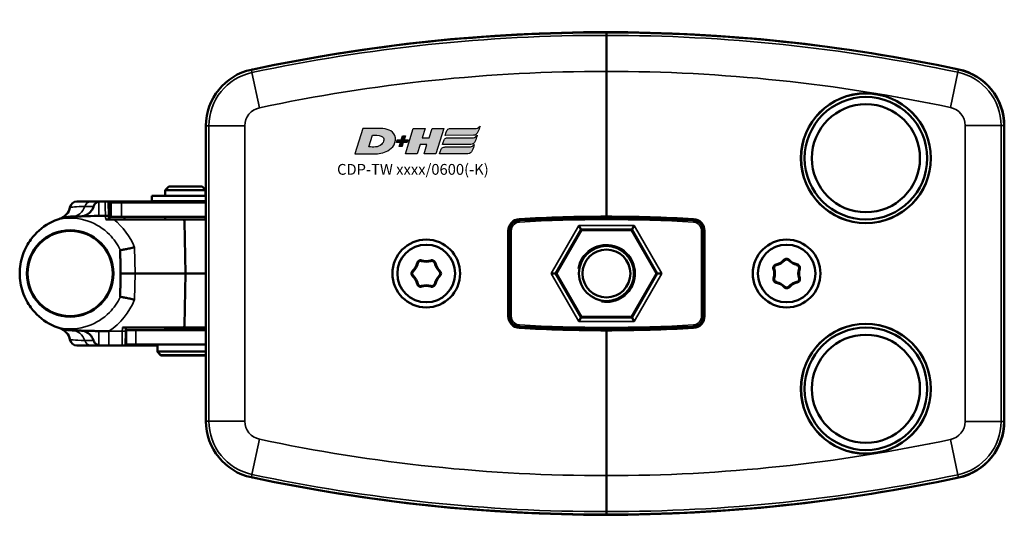
# Model space of a CAD drawing. Extents: x -5359 to 1655, y -2298 to 2628.
# Drawn here: x -662 to -525, y 207 to 278 of the extents above; entities that cross this region are included whole.
import ezdxf

# ---------------------------------------------------------------- set-up
doc = ezdxf.new("R2010")
doc.units = 0
doc.layers.get('0').update_dxf_attribs({"lineweight": 25})
doc.layers.add('DH_LOGO', color=1, linetype='Continuous')
doc.layers.add('DH_SCHRIFT', color=2, linetype='Continuous')
doc.layers.add('Sichtbar (ISO)', color=7, linetype='Continuous', lineweight=50)
doc.layers.add('Sichtbar schmal (ISO)', color=3, linetype='Continuous', lineweight=35)
doc.styles.get("Standard").update_dxf_attribs({"font": 'monotxt.shx'})

# ---------------------------------------------------------------- blocks, each defined once
blk = doc.blocks.new('CDP-TW1500_0600_TYPBEZEICHNUNG_R')
at = {"layer": 'DH_LOGO'}
h = blk.add_hatch(color=256, dxfattribs=at)
edge = h.paths.add_edge_path()
edge.add_spline(control_points=[(5.43, 1.25), (5.63, 1.65), (5.71, 2.13), (5.56, 2.55)], knot_values=[0.375, 0.375, 0.375, 0.375, 0.5, 0.5, 0.5, 0.5], degree=3, periodic=0)
edge.add_spline(control_points=[(5.56, 2.55), (5.23, 3.29), (4.36, 3.5), (3.62, 3.54)], knot_values=[0.5, 0.5, 0.5, 0.5, 0.625, 0.625, 0.625, 0.625], degree=3, periodic=0)
edge.add_spline(control_points=[(3.62, 3.54), (3.62, 3.54), (3.53, 3.54), (3.53, 3.54)], knot_values=[0.625, 0.625, 0.625, 0.625, 0.75, 0.75, 0.75, 0.75], degree=3, periodic=0)
edge.add_spline(control_points=[(3.53, 3.54), (3.53, 3.54), (1.1, 3.54), (1.1, 3.54)], knot_values=[0.75, 0.75, 0.75, 0.75, 0.875, 0.875, 0.875, 0.875], degree=3, periodic=0)
edge.add_spline(control_points=[(1.1, 3.54), (1.1, 3.54), (0, 0), (0, 0)], knot_values=[0.875, 0.875, 0.875, 0.875, 1, 1, 1, 1], degree=3, periodic=0)
edge.add_spline(control_points=[(0, 0), (0, 0), (2.61, 0), (2.61, 0)], knot_values=[0, 0, 0, 0, 0.125, 0.125, 0.125, 0.125], degree=3, periodic=0)
edge.add_spline(control_points=[(2.61, 0), (3.3, 0.01), (3.95, 0.1), (4.56, 0.42)], knot_values=[0.125, 0.125, 0.125, 0.125, 0.25, 0.25, 0.25, 0.25], degree=3, periodic=0)
edge.add_spline(control_points=[(4.56, 0.42), (4.93, 0.64), (5.22, 0.87), (5.43, 1.25)], knot_values=[0.25, 0.25, 0.25, 0.25, 0.375, 0.375, 0.375, 0.375], degree=3, periodic=0)
edge = h.paths.add_edge_path(flags=16)
edge.add_spline(control_points=[(3.67, 2.47), (4.21, 2.21), (4.04, 1.63), (3.68, 1.29)], knot_values=[0.25, 0.25, 0.25, 0.25, 0.5, 0.5, 0.5, 0.5], degree=3, periodic=0)
edge.add_spline(control_points=[(3.68, 1.29), (3.24, 0.87), (2.49, 0.96), (1.93, 0.96)], knot_values=[0.5, 0.5, 0.5, 0.5, 0.75, 0.75, 0.75, 0.75], degree=3, periodic=0)
edge.add_spline(control_points=[(1.93, 0.96), (1.93, 0.96), (2.44, 2.58), (2.44, 2.58)], knot_values=[0.75, 0.75, 0.75, 0.75, 1, 1, 1, 1], degree=3, periodic=0)
edge.add_spline(control_points=[(2.44, 2.58), (2.82, 2.58), (3.31, 2.62), (3.67, 2.47)], knot_values=[0, 0, 0, 0, 0.25, 0.25, 0.25, 0.25], degree=3, periodic=0)
h = blk.add_hatch(color=256, dxfattribs=at)
edge = h.paths.add_edge_path()
edge.add_spline(control_points=[(10, 1.29), (10, 1.29), (9.61, 0), (9.61, 0)], knot_values=[0.583333, 0.583333, 0.583333, 0.583333, 0.666667, 0.666667, 0.666667, 0.666667], degree=3, periodic=0)
edge.add_spline(control_points=[(9.61, 0), (9.61, 0), (11.23, 0), (11.23, 0)], knot_values=[0.5, 0.5, 0.5, 0.5, 0.583333, 0.583333, 0.583333, 0.583333], degree=3, periodic=0)
edge.add_spline(control_points=[(11.23, 0), (11.23, 0), (12.33, 3.54), (12.33, 3.54)], knot_values=[0.416667, 0.416667, 0.416667, 0.416667, 0.5, 0.5, 0.5, 0.5], degree=3, periodic=0)
edge.add_spline(control_points=[(12.33, 3.54), (12.33, 3.54), (10.71, 3.54), (10.71, 3.54)], knot_values=[0.333333, 0.333333, 0.333333, 0.333333, 0.416667, 0.416667, 0.416667, 0.416667], degree=3, periodic=0)
edge.add_spline(control_points=[(10.71, 3.54), (10.71, 3.54), (10.3, 2.25), (10.3, 2.25)], knot_values=[0.25, 0.25, 0.25, 0.25, 0.333333, 0.333333, 0.333333, 0.333333], degree=3, periodic=0)
edge.add_spline(control_points=[(10.3, 2.25), (10.3, 2.25), (9.34, 2.25), (9.34, 2.25)], knot_values=[0.166667, 0.166667, 0.166667, 0.166667, 0.25, 0.25, 0.25, 0.25], degree=3, periodic=0)
edge.add_spline(control_points=[(9.34, 2.25), (9.34, 2.25), (9.74, 3.54), (9.74, 3.54)], knot_values=[0.083333, 0.083333, 0.083333, 0.083333, 0.166667, 0.166667, 0.166667, 0.166667], degree=3, periodic=0)
edge.add_spline(control_points=[(9.74, 3.54), (9.74, 3.54), (8.11, 3.54), (8.11, 3.54)], knot_values=[0, 0, 0, 0, 0.083333, 0.083333, 0.083333, 0.083333], degree=3, periodic=0)
edge.add_spline(control_points=[(8.11, 3.54), (8.11, 3.54), (7.01, 0), (7.01, 0)], knot_values=[0.916667, 0.916667, 0.916667, 0.916667, 1, 1, 1, 1], degree=3, periodic=0)
edge.add_spline(control_points=[(7.01, 0), (7.01, 0), (8.64, 0), (8.64, 0)], knot_values=[0.833333, 0.833333, 0.833333, 0.833333, 0.916667, 0.916667, 0.916667, 0.916667], degree=3, periodic=0)
edge.add_spline(control_points=[(8.64, 0), (8.64, 0), (9.04, 1.29), (9.04, 1.29)], knot_values=[0.75, 0.75, 0.75, 0.75, 0.833333, 0.833333, 0.833333, 0.833333], degree=3, periodic=0)
edge.add_spline(control_points=[(9.04, 1.29), (9.04, 1.29), (10, 1.29), (10, 1.29)], knot_values=[0.666667, 0.666667, 0.666667, 0.666667, 0.75, 0.75, 0.75, 0.75], degree=3, periodic=0)
h = blk.add_hatch(color=256, dxfattribs=at)
edge = h.paths.add_edge_path()
edge.add_spline(control_points=[(12.54, 2.57), (12.54, 2.57), (16.48, 2.58), (16.48, 2.58)], knot_values=[0.875, 0.875, 0.875, 0.875, 1, 1, 1, 1], degree=3, periodic=0)
edge.add_spline(control_points=[(16.48, 2.58), (16.78, 2.58), (16.96, 2.79), (17.08, 3.05)], knot_values=[0.75, 0.75, 0.75, 0.75, 0.875, 0.875, 0.875, 0.875], degree=3, periodic=0)
edge.add_spline(control_points=[(17.08, 3.05), (17.2, 3.3), (17.28, 3.59), (17.37, 3.87)], knot_values=[0.625, 0.625, 0.625, 0.625, 0.75, 0.75, 0.75, 0.75], degree=3, periodic=0)
edge.add_spline(control_points=[(17.37, 3.87), (17.22, 3.75), (17.06, 3.55), (16.85, 3.54)], knot_values=[0.5, 0.5, 0.5, 0.5, 0.625, 0.625, 0.625, 0.625], degree=3, periodic=0)
edge.add_spline(control_points=[(16.85, 3.54), (16.85, 3.54), (13.35, 3.54), (13.35, 3.54)], knot_values=[0.375, 0.375, 0.375, 0.375, 0.5, 0.5, 0.5, 0.5], degree=3, periodic=0)
edge.add_spline(control_points=[(13.35, 3.54), (13.24, 3.54), (13.03, 3.51), (12.91, 3.41)], knot_values=[0.25, 0.25, 0.25, 0.25, 0.375, 0.375, 0.375, 0.375], degree=3, periodic=0)
edge.add_spline(control_points=[(12.91, 3.41), (12.79, 3.31), (12.72, 3.15), (12.68, 3)], knot_values=[0.125, 0.125, 0.125, 0.125, 0.25, 0.25, 0.25, 0.25], degree=3, periodic=0)
edge.add_spline(control_points=[(12.68, 3), (12.68, 3), (12.54, 2.57), (12.54, 2.57)], knot_values=[0, 0, 0, 0, 0.125, 0.125, 0.125, 0.125], degree=3, periodic=0)
h = blk.add_hatch(color=256, dxfattribs=at)
edge = h.paths.add_edge_path()
edge.add_spline(control_points=[(6.43, 1.97), (6.43, 1.97), (5.89, 1.97), (5.89, 1.97)], knot_values=[0.416667, 0.416667, 0.416667, 0.416667, 0.5, 0.5, 0.5, 0.5], degree=3, periodic=0)
edge.add_spline(control_points=[(5.89, 1.97), (5.89, 1.97), (5.76, 1.56), (5.76, 1.56)], knot_values=[0.333333, 0.333333, 0.333333, 0.333333, 0.416667, 0.416667, 0.416667, 0.416667], degree=3, periodic=0)
edge.add_spline(control_points=[(5.76, 1.56), (5.76, 1.56), (6.31, 1.56), (6.31, 1.56)], knot_values=[0.25, 0.25, 0.25, 0.25, 0.333333, 0.333333, 0.333333, 0.333333], degree=3, periodic=0)
edge.add_spline(control_points=[(6.31, 1.56), (6.31, 1.56), (6.14, 1.04), (6.14, 1.04)], knot_values=[0.166667, 0.166667, 0.166667, 0.166667, 0.25, 0.25, 0.25, 0.25], degree=3, periodic=0)
edge.add_spline(control_points=[(6.14, 1.04), (6.14, 1.04), (6.56, 1.04), (6.56, 1.04)], knot_values=[0.083333, 0.083333, 0.083333, 0.083333, 0.166667, 0.166667, 0.166667, 0.166667], degree=3, periodic=0)
edge.add_spline(control_points=[(6.56, 1.04), (6.56, 1.04), (6.72, 1.56), (6.72, 1.56)], knot_values=[0, 0, 0, 0, 0.083333, 0.083333, 0.083333, 0.083333], degree=3, periodic=0)
edge.add_spline(control_points=[(6.72, 1.56), (6.72, 1.56), (7.27, 1.56), (7.27, 1.56)], knot_values=[0.916667, 0.916667, 0.916667, 0.916667, 1, 1, 1, 1], degree=3, periodic=0)
edge.add_spline(control_points=[(7.27, 1.56), (7.27, 1.56), (7.4, 1.97), (7.4, 1.97)], knot_values=[0.833333, 0.833333, 0.833333, 0.833333, 0.916667, 0.916667, 0.916667, 0.916667], degree=3, periodic=0)
edge.add_spline(control_points=[(7.4, 1.97), (7.4, 1.97), (6.85, 1.97), (6.85, 1.97)], knot_values=[0.75, 0.75, 0.75, 0.75, 0.833333, 0.833333, 0.833333, 0.833333], degree=3, periodic=0)
edge.add_spline(control_points=[(6.85, 1.97), (6.85, 1.97), (7.01, 2.49), (7.01, 2.49)], knot_values=[0.666667, 0.666667, 0.666667, 0.666667, 0.75, 0.75, 0.75, 0.75], degree=3, periodic=0)
edge.add_spline(control_points=[(7.01, 2.49), (7.01, 2.49), (6.59, 2.49), (6.59, 2.49)], knot_values=[0.583333, 0.583333, 0.583333, 0.583333, 0.666667, 0.666667, 0.666667, 0.666667], degree=3, periodic=0)
edge.add_spline(control_points=[(6.59, 2.49), (6.59, 2.49), (6.43, 1.97), (6.43, 1.97)], knot_values=[0.5, 0.5, 0.5, 0.5, 0.583333, 0.583333, 0.583333, 0.583333], degree=3, periodic=0)
h = blk.add_hatch(color=256, dxfattribs=at)
edge = h.paths.add_edge_path()
edge.add_spline(control_points=[(16.45, 2.25), (16.45, 2.25), (12.95, 2.25), (12.95, 2.25)], knot_values=[0.375, 0.375, 0.375, 0.375, 0.5, 0.5, 0.5, 0.5], degree=3, periodic=0)
edge.add_spline(control_points=[(12.95, 2.25), (12.84, 2.25), (12.63, 2.22), (12.51, 2.13)], knot_values=[0.25, 0.25, 0.25, 0.25, 0.375, 0.375, 0.375, 0.375], degree=3, periodic=0)
edge.add_spline(control_points=[(12.51, 2.13), (12.39, 2.02), (12.33, 1.86), (12.28, 1.71)], knot_values=[0.125, 0.125, 0.125, 0.125, 0.25, 0.25, 0.25, 0.25], degree=3, periodic=0)
edge.add_spline(control_points=[(12.28, 1.71), (12.28, 1.71), (12.15, 1.29), (12.15, 1.29)], knot_values=[0, 0, 0, 0, 0.125, 0.125, 0.125, 0.125], degree=3, periodic=0)
edge.add_spline(control_points=[(12.15, 1.29), (12.15, 1.29), (16.08, 1.29), (16.08, 1.29)], knot_values=[0.875, 0.875, 0.875, 0.875, 1, 1, 1, 1], degree=3, periodic=0)
edge.add_spline(control_points=[(16.08, 1.29), (16.38, 1.29), (16.56, 1.5), (16.69, 1.76)], knot_values=[0.75, 0.75, 0.75, 0.75, 0.875, 0.875, 0.875, 0.875], degree=3, periodic=0)
edge.add_spline(control_points=[(16.69, 1.76), (16.8, 2.01), (16.88, 2.31), (16.97, 2.58)], knot_values=[0.625, 0.625, 0.625, 0.625, 0.75, 0.75, 0.75, 0.75], degree=3, periodic=0)
edge.add_spline(control_points=[(16.97, 2.58), (16.82, 2.47), (16.66, 2.26), (16.45, 2.25)], knot_values=[0.5, 0.5, 0.5, 0.5, 0.625, 0.625, 0.625, 0.625], degree=3, periodic=0)
h = blk.add_hatch(color=256, dxfattribs=at)
edge = h.paths.add_edge_path()
edge.add_spline(control_points=[(16.05, 0.97), (16.05, 0.97), (12.55, 0.96), (12.55, 0.96)], knot_values=[0.375, 0.375, 0.375, 0.375, 0.5, 0.5, 0.5, 0.5], degree=3, periodic=0)
edge.add_spline(control_points=[(12.55, 0.96), (12.44, 0.96), (12.23, 0.94), (12.11, 0.84)], knot_values=[0.25, 0.25, 0.25, 0.25, 0.375, 0.375, 0.375, 0.375], degree=3, periodic=0)
edge.add_spline(control_points=[(12.11, 0.84), (11.99, 0.74), (11.93, 0.58), (11.88, 0.42)], knot_values=[0.125, 0.125, 0.125, 0.125, 0.25, 0.25, 0.25, 0.25], degree=3, periodic=0)
edge.add_spline(control_points=[(11.88, 0.42), (11.88, 0.42), (11.75, 0), (11.75, 0)], knot_values=[0, 0, 0, 0, 0.125, 0.125, 0.125, 0.125], degree=3, periodic=0)
edge.add_spline(control_points=[(11.75, 0), (11.75, 0), (15.68, 0), (15.68, 0)], knot_values=[0.875, 0.875, 0.875, 0.875, 1, 1, 1, 1], degree=3, periodic=0)
edge.add_spline(control_points=[(15.68, 0), (15.98, 0), (16.17, 0.21), (16.29, 0.47)], knot_values=[0.75, 0.75, 0.75, 0.75, 0.875, 0.875, 0.875, 0.875], degree=3, periodic=0)
edge.add_spline(control_points=[(16.29, 0.47), (16.4, 0.73), (16.48, 1.02), (16.57, 1.3)], knot_values=[0.625, 0.625, 0.625, 0.625, 0.75, 0.75, 0.75, 0.75], degree=3, periodic=0)
edge.add_spline(control_points=[(16.57, 1.3), (16.43, 1.18), (16.26, 0.98), (16.05, 0.97)], knot_values=[0.5, 0.5, 0.5, 0.5, 0.625, 0.625, 0.625, 0.625], degree=3, periodic=0)
for points in [[(1.1, 3.54), (1.1, 3.54), (0, 0), (0, 0)], [(1.1, 3.54), (1.1, 3.54), (0, 0), (0, 0)], [(3.53, 3.54), (3.53, 3.54), (1.1, 3.54), (1.1, 3.54)], [(3.53, 3.54), (3.53, 3.54), (1.1, 3.54), (1.1, 3.54)], [(3.62, 3.54), (3.62, 3.54), (3.53, 3.54), (3.53, 3.54)], [(3.62, 3.54), (3.62, 3.54), (3.53, 3.54), (3.53, 3.54)], [(5.56, 2.55), (5.23, 3.29), (4.36, 3.5), (3.62, 3.54)], [(5.56, 2.55), (5.23, 3.29), (4.36, 3.5), (3.62, 3.54)], [(7.01, 0), (7.01, 0), (8.11, 3.54), (8.11, 3.54)], [(8.11, 3.54), (8.11, 3.54), (9.74, 3.54), (9.74, 3.54)], [(9.74, 3.54), (9.74, 3.54), (9.34, 2.25), (9.34, 2.25)], [(10.3, 2.25), (10.3, 2.25), (10.71, 3.54), (10.71, 3.54)], [(10.71, 3.54), (10.71, 3.54), (12.33, 3.54), (12.33, 3.54)], [(12.33, 3.54), (12.33, 3.54), (11.23, 0), (11.23, 0)], [(12.54, 2.57), (12.54, 2.57), (12.68, 3), (12.68, 3)], [(12.54, 2.57), (12.54, 2.57), (12.68, 3), (12.68, 3)], [(12.68, 3), (12.72, 3.15), (12.79, 3.31), (12.91, 3.41)], [(12.68, 3), (12.72, 3.15), (12.79, 3.31), (12.91, 3.41)], [(12.91, 3.41), (13.03, 3.51), (13.24, 3.54), (13.35, 3.54)], [(12.91, 3.41), (13.03, 3.51), (13.24, 3.54), (13.35, 3.54)], [(13.35, 3.54), (13.35, 3.54), (16.85, 3.54), (16.85, 3.54)], [(13.35, 3.54), (13.35, 3.54), (16.85, 3.54), (16.85, 3.54)], [(17.08, 3.05), (16.96, 2.79), (16.78, 2.58), (16.48, 2.58)], [(17.08, 3.05), (16.96, 2.79), (16.78, 2.58), (16.48, 2.58)], [(16.85, 3.54), (17.06, 3.55), (17.22, 3.75), (17.37, 3.87)], [(16.85, 3.54), (17.06, 3.55), (17.22, 3.75), (17.37, 3.87)], [(17.37, 3.87), (17.28, 3.59), (17.2, 3.3), (17.08, 3.05)], [(17.37, 3.87), (17.28, 3.59), (17.2, 3.3), (17.08, 3.05)], [(1.93, 0.96), (1.93, 0.96), (2.44, 2.58), (2.44, 2.58)], [(1.93, 0.96), (1.93, 0.96), (2.44, 2.58), (2.44, 2.58)], [(2.44, 2.58), (2.82, 2.58), (3.31, 2.62), (3.67, 2.47)], [(2.44, 2.58), (2.82, 2.58), (3.31, 2.62), (3.67, 2.47)], [(3.67, 2.47), (4.21, 2.21), (4.04, 1.63), (3.68, 1.29)], [(3.67, 2.47), (4.21, 2.21), (4.04, 1.63), (3.68, 1.29)], [(5.43, 1.25), (5.63, 1.65), (5.71, 2.13), (5.56, 2.55)], [(5.43, 1.25), (5.63, 1.65), (5.71, 2.13), (5.56, 2.55)], [(5.76, 1.56), (5.76, 1.56), (5.89, 1.97), (5.89, 1.97)], [(6.31, 1.56), (6.31, 1.56), (5.76, 1.56), (5.76, 1.56)], [(5.89, 1.97), (5.89, 1.97), (6.43, 1.97), (6.43, 1.97)], [(6.14, 1.04), (6.14, 1.04), (6.31, 1.56), (6.31, 1.56)], [(6.43, 1.97), (6.43, 1.97), (6.59, 2.49), (6.59, 2.49)], [(6.72, 1.56), (6.72, 1.56), (6.56, 1.04), (6.56, 1.04)], [(6.59, 2.49), (6.59, 2.49), (7.01, 2.49), (7.01, 2.49)], [(7.27, 1.56), (7.27, 1.56), (6.72, 1.56), (6.72, 1.56)], [(7.01, 2.49), (7.01, 2.49), (6.85, 1.97), (6.85, 1.97)], [(6.85, 1.97), (6.85, 1.97), (7.4, 1.97), (7.4, 1.97)], [(7.4, 1.97), (7.4, 1.97), (7.27, 1.56), (7.27, 1.56)], [(9.34, 2.25), (9.34, 2.25), (10.3, 2.25), (10.3, 2.25)], [(12.15, 1.29), (12.15, 1.29), (12.28, 1.71), (12.28, 1.71)], [(12.15, 1.29), (12.15, 1.29), (12.28, 1.71), (12.28, 1.71)], [(12.28, 1.71), (12.33, 1.86), (12.39, 2.02), (12.51, 2.13)], [(12.28, 1.71), (12.33, 1.86), (12.39, 2.02), (12.51, 2.13)], [(12.51, 2.13), (12.63, 2.22), (12.84, 2.25), (12.95, 2.25)], [(12.51, 2.13), (12.63, 2.22), (12.84, 2.25), (12.95, 2.25)], [(16.48, 2.58), (16.48, 2.58), (12.54, 2.57), (12.54, 2.57)], [(16.48, 2.58), (16.48, 2.58), (12.54, 2.57), (12.54, 2.57)], [(12.95, 2.25), (12.95, 2.25), (16.45, 2.25), (16.45, 2.25)], [(12.95, 2.25), (12.95, 2.25), (16.45, 2.25), (16.45, 2.25)], [(16.69, 1.76), (16.56, 1.5), (16.38, 1.29), (16.08, 1.29)], [(16.69, 1.76), (16.56, 1.5), (16.38, 1.29), (16.08, 1.29)], [(16.45, 2.25), (16.66, 2.26), (16.82, 2.47), (16.97, 2.58)], [(16.45, 2.25), (16.66, 2.26), (16.82, 2.47), (16.97, 2.58)], [(16.97, 2.58), (16.88, 2.31), (16.8, 2.01), (16.69, 1.76)], [(16.97, 2.58), (16.88, 2.31), (16.8, 2.01), (16.69, 1.76)], [(0, 0), (0, 0), (2.61, 0), (2.61, 0)], [(0, 0), (0, 0), (2.61, 0), (2.61, 0)], [(3.68, 1.29), (3.24, 0.87), (2.49, 0.96), (1.93, 0.96)], [(3.68, 1.29), (3.24, 0.87), (2.49, 0.96), (1.93, 0.96)], [(2.61, 0), (3.3, 0.01), (3.95, 0.1), (4.56, 0.42)], [(2.61, 0), (3.3, 0.01), (3.95, 0.1), (4.56, 0.42)], [(4.56, 0.42), (4.93, 0.64), (5.22, 0.87), (5.43, 1.25)], [(4.56, 0.42), (4.93, 0.64), (5.22, 0.87), (5.43, 1.25)], [(6.56, 1.04), (6.56, 1.04), (6.14, 1.04), (6.14, 1.04)], [(8.64, 0), (8.64, 0), (7.01, 0), (7.01, 0)], [(9.04, 1.29), (9.04, 1.29), (8.64, 0), (8.64, 0)], [(10, 1.29), (10, 1.29), (9.04, 1.29), (9.04, 1.29)], [(9.61, 0), (9.61, 0), (10, 1.29), (10, 1.29)], [(11.23, 0), (11.23, 0), (9.61, 0), (9.61, 0)], [(11.75, 0), (11.75, 0), (11.88, 0.42), (11.88, 0.42)], [(11.75, 0), (11.75, 0), (11.88, 0.42), (11.88, 0.42)], [(15.68, 0), (15.68, 0), (11.75, 0), (11.75, 0)], [(15.68, 0), (15.68, 0), (11.75, 0), (11.75, 0)], [(11.88, 0.42), (11.93, 0.58), (11.99, 0.74), (12.11, 0.84)], [(11.88, 0.42), (11.93, 0.58), (11.99, 0.74), (12.11, 0.84)], [(12.11, 0.84), (12.23, 0.94), (12.44, 0.96), (12.55, 0.96)], [(12.11, 0.84), (12.23, 0.94), (12.44, 0.96), (12.55, 0.96)], [(16.08, 1.29), (16.08, 1.29), (12.15, 1.29), (12.15, 1.29)], [(16.08, 1.29), (16.08, 1.29), (12.15, 1.29), (12.15, 1.29)], [(12.55, 0.96), (12.55, 0.96), (16.05, 0.97), (16.05, 0.97)], [(12.55, 0.96), (12.55, 0.96), (16.05, 0.97), (16.05, 0.97)], [(16.29, 0.47), (16.17, 0.21), (15.98, 0), (15.68, 0)], [(16.29, 0.47), (16.17, 0.21), (15.98, 0), (15.68, 0)], [(16.05, 0.97), (16.26, 0.98), (16.43, 1.18), (16.57, 1.3)], [(16.05, 0.97), (16.26, 0.98), (16.43, 1.18), (16.57, 1.3)], [(16.57, 1.3), (16.48, 1.02), (16.4, 0.73), (16.29, 0.47)], [(16.57, 1.3), (16.48, 1.02), (16.4, 0.73), (16.29, 0.47)]]:
    blk.add_open_spline(points, degree=3, dxfattribs=at)
at = {"layer": 'DH_SCHRIFT'}
blk.add_text('CDP-TW xxxx/0600(-K)', height=1.5, dxfattribs=at).set_placement((-2.47, -2.9))
blk = doc.blocks.new('KETTE_CDP-TW_0600   (SR)')
at = {"layer": 'Sichtbar (ISO)'}
for p, q in [((-2.3, 12.06), (-2.8, 11.56)), ((2.8, 11.56), (-2.8, 11.56)), ((-2.8, 10.8), (-2.8, 11.56)), ((2.3, 12.06), (-2.3, 12.06)), ((2.3, 12.06), (2.8, 11.56)), ((2.8, 10.8), (2.8, 11.56)), ((-10.66, 10), (-10.5, 10)), ((-10.64, 7.97), (-10.66, 10)), ((-8.46, 10), (-10.5, 10)), ((-10.37, 9.85), (-8.87, 9.85)), ((-10.37, 7.88), (-10.37, 9.85)), ((2.84, 9.85), (-8.87, 9.85)), ((-8.46, 10), (-2.8, 10)), ((-8.46, 10), (-8.46, 9.85)), ((-4.65, 10.76), (2.84, 10.76)), ((-4.65, 10.06), (-4.65, 10.76)), ((2.84, 10.06), (-4.65, 10.06)), ((-2.8, 10.76), (-2.8, 10.8)), ((2.8, 10.8), (-2.8, 10.8)), ((-2.8, 9.85), (-2.8, 10.06)), ((-2, 10.76), (-2, 10.8)), ((2, 10.76), (2, 10.8)), ((2.8, 10.76), (2.8, 10.8)), ((2.8, 9.85), (2.8, 10.06)), ((-8.87, 7.88), (-10.37, 7.88)), ((-9.95, 7.5), (-0.43, 7.5)), ((-8.87, 7.88), (2.84, 7.88)), ((-8.44, 7.88), (-8.44, 7.5)), ((-2.8, 7.5), (-2.8, 7.88)), ((2.84, 7.5), (-0.43, 7.5)), ((-0.13, 7.21), (0, 0)), ((2.8, 7.5), (2.8, 7.88)), ((-7, 0), (-9, 0)), ((-7, 0), (0, 0)), ((0, 0), (-0.13, -7.21)), ((0, 0), (2.84, 0)), ((-0.43, -7.5), (-8.76, -7.5)), ((-8.27, -8), (-8.3, -10)), ((-8.26, -7.5), (-8.27, -8)), ((-8.26, -7.88), (-8.16, -7.88)), ((-8.16, -7.88), (-6.87, -7.88)), ((2.84, -7.88), (-6.87, -7.88)), ((-2.8, -7.84), (-2.8, -7.5)), ((2.8, -7.84), (-2.8, -7.84)), ((-2.79, -7.88), (-2.8, -7.84)), ((-0.43, -7.5), (2.84, -7.5)), ((2.79, -7.88), (2.8, -7.84)), ((2.8, -7.84), (2.8, -7.5)), ((2.8, -7.88), (2.8, -7.84)), ((-10.63, -10), (-8.8, -10)), ((-8.16, -9.84), (-8.3, -9.84)), ((-8.3, -10), (-3.9, -10)), ((-6.87, -9.84), (-8.16, -9.84)), ((-6.87, -9.84), (2.84, -9.84)), ((-3.9, -10.84), (-3.9, -9.84)), ((-3.9, -10.89), (-3.9, -10.84)), ((2.84, -10.84), (-3.9, -10.84)), ((-3.4, -11.34), (-3.9, -10.84)), ((-3.85, -10.89), (-3.9, -10.89)), ((-3.4, -11.39), (-3.9, -10.89)), ((2.84, -11.34), (-3.4, -11.34)), ((2.84, -11.39), (-3.4, -11.39))]:
    blk.add_line(p, q, dxfattribs=at)
for radius in [6, 5.92]:
    blk.add_circle((-16, 0), radius, dxfattribs=at)
for centre, radius, start, end in [((-15.05, 9), 1, 90, 170.1136), ((-18.01, 9.52), 2, 289.0433, 350.1136), ((-0.43, 7.2), 0.3, 1, 90), ((-18.01, -9.52), 2, 9.8864, 70.9567), ((-0.43, -7.2), 0.3, 270, 359), ((-15.05, -9), 1, 189.8864, 270)]:
    blk.add_arc(centre, radius, start, end, dxfattribs=at)
for points, knots in [([(-13.07, 10), (-13.35, 10), (-13.6, 10), (-14.31, 10), (-14.65, 10), (-14.98, 10), (-15.04, 10), (-15.05, 10), (-15.05, 10), (-15.05, 10), (-15.05, 10)], [0, 0, 0, 0, 0.262514, 0.262514, 0.868581, 0.868581, 1.247374, 1.247374, 1.247374, 1.274874, 1.274874, 1.274874, 1.274874]), ([(-11.8, 10), (-11.82, 10), (-11.84, 10), (-11.87, 10), (-12.09, 10), (-12.3, 10), (-12.7, 10), (-12.89, 10), (-13.07, 10)], [-0.0179339, -0.0179339, -0.0179339, -0.0179339, 0, 0, 0, 0.1680631, 0.1680631, 0.3361262, 0.3361262, 0.3361262, 0.3361262]), ([(-12.75, 9.31), (-12.71, 9.43), (-12.65, 9.55), (-12.49, 9.73), (-12.41, 9.8), (-12.22, 9.92), (-12.11, 9.96), (-12, 9.98)], [0, 0, 0, 0, 0.0386648, 0.0386648, 0.0724913, 0.0724913, 0.1066462, 0.1066462, 0.1066462, 0.1066462]), ([(-11.13, 10), (-11.19, 10), (-11.26, 10), (-11.48, 10), (-11.64, 10), (-11.8, 10)], [0.04991285, 0.04991285, 0.04991285, 0.04991285, 0.06977787, 0.06977787, 0.11728394, 0.11728394, 0.11728394, 0.11728394]), ([(-10.66, 10), (-10.66, 10), (-10.67, 10), (-10.72, 10), (-10.75, 10), (-10.84, 10), (-10.9, 10), (-11.01, 10), (-11.07, 10), (-11.13, 10)], [0.00124153, 0.00124153, 0.00124153, 0.00124153, 0.01953263, 0.01953263, 0.03906393, 0.03906393, 0.05859484, 0.05859484, 0.07648736, 0.07648736, 0.07648736, 0.07648736]), ([(-14.54, 7.93), (-14.29, 7.94), (-14.04, 7.99), (-13.58, 8.21), (-13.37, 8.36), (-13.02, 8.74), (-12.88, 8.96), (-12.77, 9.24), (-12.76, 9.28), (-12.75, 9.31)], [0, 0, 0, 0, 0.0790541, 0.0790541, 0.1581412, 0.1581412, 0.2368804, 0.2368804, 0.2480219, 0.2480219, 0.2480219, 0.2480219]), ([(-17.83, 7.46), (-18.21, 7.32), (-18.58, 7.15), (-19.9, 6.41), (-20.76, 5.65), (-21.88, 4.14), (-22.29, 3.4), (-22.85, 1.77), (-23, 0.87), (-23, 0)], [-1.084235, -1.084235, -1.084235, -1.084235, -0.927743, -0.927743, -0.520376, -0.520376, -0.260188, -0.260188, 0, 0, 0, 0]), ([(-17.19, 7.67), (-17.33, 7.63), (-17.45, 7.59), (-17.65, 7.53), (-17.75, 7.49), (-17.83, 7.46)], [-0.07083381, -0.07083381, -0.07083381, -0.07083381, -0.03323466, -0.03323466, 0, 0, 0, 0]), ([(-17.19, 7.67), (-16.98, 7.73), (-16.74, 7.79), (-16.24, 7.86), (-15.99, 7.89), (-15.73, 7.9)], [-0.4311721, -0.4311721, -0.4311721, -0.4311721, -0.3752925, -0.3752925, -0.3298873, -0.3298873, -0.3298873, -0.3298873]), ([(-14.54, 7.93), (-14.68, 7.92), (-14.82, 7.92), (-15.21, 7.91), (-15.47, 7.9), (-15.73, 7.9)], [0.4150863, 0.4150863, 0.4150863, 0.4150863, 0.4680145, 0.4680145, 0.5664682, 0.5664682, 0.5664682, 0.5664682]), ([(-11.11, 8), (-11.18, 8), (-11.25, 8), (-11.55, 8), (-11.77, 8), (-12, 8)], [0.0482249, 0.0482249, 0.0482249, 0.0482249, 0.0690596, 0.0690596, 0.13784698, 0.13784698, 0.13784698, 0.13784698]), ([(-10.64, 7.97), (-10.64, 7.98), (-10.65, 7.98), (-10.69, 7.99), (-10.73, 7.99), (-10.81, 8), (-10.86, 8), (-10.98, 8), (-11.04, 8), (-11.11, 8)], [-0.07536307, -0.07536307, -0.07536307, -0.07536307, -0.05858813, -0.05858813, -0.03900981, -0.03900981, -0.01948355, -0.01948355, -0.00000001, -0.00000001, -0.00000001, -0.00000001]), ([(-10.64, 7.97), (-10.64, 7.94), (-10.64, 7.91), (-10.64, 7.85), (-10.64, 7.81), (-10.64, 7.75), (-10.64, 7.72), (-10.64, 7.66), (-10.64, 7.62), (-10.64, 7.56), (-10.64, 7.53), (-10.64, 7.5)], [-0.37086904, -0.37086904, -0.37086904, -0.37086904, -0.36126575, -0.36126575, -0.35166246, -0.35166246, -0.34205918, -0.34205918, -0.33245589, -0.33245589, -0.3228526, -0.3228526, -0.3228526, -0.3228526]), ([(-9.04, 3.23), (-9.04, 3.23), (-9.04, 3.23), (-9.05, 3.22), (-9.06, 3.21), (-9.06, 3.18)], [0.37153904, 0.37153904, 0.37153904, 0.37153904, 0.37503781, 0.37503781, 0.39796707, 0.39796707, 0.39796707, 0.39796707]), ([(-7.06, 3.62), (-7.07, 3.62), (-7.07, 3.62), (-7.29, 3.58), (-7.51, 3.53), (-7.93, 3.44), (-8.13, 3.4), (-8.5, 3.33), (-8.67, 3.29), (-8.92, 3.24), (-9, 3.23), (-9.04, 3.23)], [-0.2912194, -0.2912194, -0.2912194, -0.2912194, -0.2905717, -0.2905717, -0.2225749, -0.2225749, -0.1547586, -0.1547586, -0.0767182, -0.0767182, 0, 0, 0, 0]), ([(-23, 0), (-23, -0.87), (-22.85, -1.77), (-22.29, -3.4), (-21.88, -4.14), (-20.76, -5.65), (-19.9, -6.41), (-18.58, -7.15), (-18.21, -7.32), (-17.83, -7.46)], [0, 0, 0, 0, 0.260188, 0.260188, 0.520376, 0.520376, 0.927743, 0.927743, 1.084235, 1.084235, 1.084235, 1.084235]), ([(-9.06, -3.18), (-9.06, -3.21), (-9.05, -3.22), (-9.04, -3.23), (-9.04, -3.23), (-9.04, -3.23)], [1.08838223, 1.08838223, 1.08838223, 1.08838223, 1.11131111, 1.11131111, 1.11480986, 1.11480986, 1.11480986, 1.11480986]), ([(-9.04, -3.23), (-9, -3.23), (-8.92, -3.24), (-8.67, -3.29), (-8.5, -3.33), (-8.13, -3.4), (-7.93, -3.44), (-7.51, -3.53), (-7.29, -3.58), (-7.07, -3.62), (-7.07, -3.62), (-7.06, -3.62)], [-0.2907584, -0.2907584, -0.2907584, -0.2907584, -0.2139909, -0.2139909, -0.1359004, -0.1359004, -0.0680405, -0.0680405, 0, 0, 0.0006481, 0.0006481, 0.0006481, 0.0006481]), ([(-17.83, -7.46), (-17.7, -7.51), (-17.49, -7.59), (-17.21, -7.67), (-17.2, -7.67), (-17.19, -7.67)], [-0.2447147, -0.2447147, -0.2447147, -0.2447147, -0.1228904, -0.1228904, -0.1174461, -0.1174461, -0.1174461, -0.1174461]), ([(-15.73, -7.9), (-15.73, -7.9), (-15.73, -7.9), (-16.2, -7.88), (-16.6, -7.82), (-17.02, -7.72), (-17.11, -7.7), (-17.19, -7.67)], [-0.16170101, -0.16170101, -0.16170101, -0.16170101, -0.16143871, -0.16143871, -0.08670209, -0.08670209, -0.06583219, -0.06583219, -0.06583219, -0.06583219]), ([(-15.73, -7.9), (-15.65, -7.9), (-15.58, -7.9), (-15.23, -7.91), (-14.95, -7.92), (-14.64, -7.93), (-14.59, -7.93), (-14.54, -7.93)], [0.6889427, 0.6889427, 0.6889427, 0.6889427, 0.7177321, 0.7177321, 0.8213487, 0.8213487, 0.8402352, 0.8402352, 0.8402352, 0.8402352]), ([(-12.75, -9.31), (-12.76, -9.26), (-12.78, -9.21), (-12.9, -8.93), (-13.04, -8.71), (-13.39, -8.34), (-13.6, -8.19), (-14.06, -7.99), (-14.3, -7.94), (-14.54, -7.93)], [0.0616401, 0.0616401, 0.0616401, 0.0616401, 0.0769412, 0.0769412, 0.1548108, 0.1548108, 0.2337202, 0.2337202, 0.3096659, 0.3096659, 0.3096659, 0.3096659]), ([(-12, -9.98), (-12.13, -9.95), (-12.26, -9.9), (-12.46, -9.76), (-12.54, -9.69), (-12.66, -9.51), (-12.72, -9.41), (-12.75, -9.31)], [0.0000001, 0.0000001, 0.0000001, 0.0000001, 0.0404741, 0.0404741, 0.0737137, 0.0737137, 0.1067591, 0.1067591, 0.1067591, 0.1067591]), ([(-15.05, -10), (-15.05, -10), (-14.9, -10), (-14.27, -10), (-13.77, -10), (-13.07, -10)], [1.274908, 1.274908, 1.274908, 1.274908, 1.886009, 1.886009, 2.548804, 2.548804, 2.548804, 2.548804]), ([(-13.07, -10), (-12.89, -10), (-12.7, -10), (-12.3, -10), (-12.09, -10), (-11.87, -10), (-11.84, -10), (-11.82, -10), (-11.8, -10)], [0, 0, 0, 0, 0.1680631, 0.1680631, 0.3361262, 0.3361262, 0.3361262, 0.3540601, 0.3540601, 0.3540601, 0.3540601]), ([(-11.8, -10), (-11.64, -10), (-11.48, -10), (-11.09, -10), (-10.86, -10), (-10.63, -10)], [0.0222549, 0.0222549, 0.0222549, 0.0222549, 0.069953, 0.069953, 0.1396372, 0.1396372, 0.1396372, 0.1396372]), ([(-8.8, -10), (-8.73, -10), (-8.67, -10), (-8.55, -10), (-8.49, -10), (-8.4, -10), (-8.36, -10), (-8.31, -10), (-8.3, -10), (-8.3, -10), (-8.3, -10), (-8.3, -10)], [0, 0, 0, 0, 0.01953569, 0.01953569, 0.03906802, 0.03906802, 0.05859784, 0.05859784, 0.07812745, 0.07812745, 0.07878168, 0.07878168, 0.07878168, 0.07878168])]:
    blk.add_open_spline(points, degree=3, knots=knots, dxfattribs=at)
for points in [[(-12, 9.98), (-11.94, 9.99), (-11.87, 10), (-11.8, 10)], [(-12.66, 7.98), (-13.33, 7.96), (-13.97, 7.94), (-14.54, 7.93)], [(-12, 8), (-12.22, 7.99), (-12.45, 7.99), (-12.66, 7.98)], [(-11.11, 8), (-11.11, 8), (-11.11, 8), (-11.11, 8)], [(-11.05, 7.5), (-10.91, 7.5), (-10.77, 7.5), (-10.63, 7.5)], [(-10.63, 7.5), (-10.4, 7.5), (-10.17, 7.5), (-9.95, 7.5)], [(-14.54, -7.93), (-13.98, -7.94), (-13.34, -7.96), (-12.66, -7.98)], [(-12.66, -7.98), (-12.45, -7.99), (-12.22, -7.99), (-12, -8)], [(-12, -8), (-11.54, -8), (-11.09, -8), (-10.63, -8)], [(-11.8, -10), (-11.87, -10), (-11.94, -9.99), (-12, -9.98)]]:
    blk.add_open_spline(points, degree=3, dxfattribs=at)
blk.add_rational_spline([(-9, 0), (-9.02, 1.08), (-9.05, 2.69), (-9.06, 3.18)], [10.9987165109, 11.0136038447, 10.6628973967, 10.518563049], degree=2, knots=[110.68996, 110.68996, 110.68996, 128.861103, 136.213219, 136.213219, 136.213219], dxfattribs=at)
blk.add_rational_spline([(-9.06, -3.18), (-9.03, -1.52), (-9, 0)], [10.518563049, 11.0196273193, 10.9987165109], degree=2, dxfattribs=at)
at = {"layer": 'Sichtbar schmal (ISO)'}
for p, q in [((-10.5, 10), (-10.48, 7.5)), ((-8.87, 7.88), (-8.87, 9.85)), ((-7, 0), (-7.06, 3.62)), ((-7.06, -3.62), (-7, 0)), ((-8.77, -8), (-10.63, -8)), ((-10.63, -8), (-10.63, -10)), ((-8.77, -8), (-8.77, -8)), ((-8.16, -7.88), (-8.16, -9.84)), ((-6.87, -7.88), (-6.87, -9.84))]:
    blk.add_line(p, q, dxfattribs=at)
for centre, major_axis, ratio, start_param, end_param in [((-13.07, 9), (0, 1), 0.948073, 0, 1.267981), ((-15.79, 9.89), (0.06, -2), 0.947137, 0, 1.241419), ((-16, -0.01), (0, 9.65), 0.999998, 5.09881, 5.605114), ((-16, 0.01), (0, -9.65), 0.999998, 0.590596, 1.184375), ((-15.79, -9.89), (0.06, 2), 0.947137, 5.041766, 6.283185), ((-13.07, -9), (0, -1), 0.948073, 5.015204, 6.283185)]:
    blk.add_ellipse(centre, major_axis=major_axis, ratio=ratio, start_param=start_param, end_param=end_param, dxfattribs=at)
for points, knots in [([(-12, 9.98), (-12, 9.82), (-12, 9.66), (-12, 9), (-12, 8.5), (-12, 8)], [-0.1979471, -0.1979471, -0.1979471, -0.1979471, -0.1503361, -0.1503361, 0, 0, 0, 0]), ([(-11.13, 10), (-11.13, 9.83), (-11.12, 9.67), (-11.12, 9.33), (-11.12, 9.17), (-11.12, 9), (-11.12, 8.83), (-11.12, 8.67), (-11.11, 8.33), (-11.11, 8.17), (-11.11, 8)], [-0.2000146, -0.2000146, -0.2000146, -0.2000146, -0.1500109, -0.1500109, -0.1000073, -0.1000073, -0.1000073, -0.0500036, -0.0500036, 0, 0, 0, 0]), ([(-16.04, 9.17), (-16.04, 9.17), (-16.04, 9.17), (-16.04, 9.17), (-16.03, 9.17), (-15.96, 9.18), (-15.62, 9.22), (-15.26, 9.25), (-14.52, 9.29), (-14.26, 9.3), (-13.98, 9.3)], [-1.274874, -1.274874, -1.274874, -1.274874, -1.247374, -1.247374, -1.247374, -0.868581, -0.868581, -0.262514, -0.262514, 0, 0, 0, 0]), ([(-13.98, 9.3), (-13.79, 9.3), (-13.6, 9.3), (-13.19, 9.31), (-12.97, 9.31), (-12.75, 9.31)], [-0.3361262, -0.3361262, -0.3361262, -0.3361262, -0.1680631, -0.1680631, -0.0018704, -0.0018704, -0.0018704, -0.0018704]), ([(-17.83, 7.46), (-17.7, 7.49), (-17.58, 7.52), (-16.14, 7.8), (-14.76, 7.7), (-12.39, 6.88), (-11.37, 6.24), (-9.93, 4.79), (-9.43, 4.06), (-9.06, 3.27)], [-0.240595, -0.240595, -0.240595, -0.240595, -0.19001, -0.19001, 0.332155, 0.332155, 0.790676, 0.790676, 1.133135, 1.133135, 1.133135, 1.133135]), ([(-9.06, -3.27), (-9.43, -4.06), (-9.93, -4.79), (-11.37, -6.24), (-12.39, -6.88), (-14.76, -7.7), (-16.14, -7.8), (-17.58, -7.52), (-17.7, -7.49), (-17.83, -7.46)], [-1.133135, -1.133135, -1.133135, -1.133135, -0.790676, -0.790676, -0.332155, -0.332155, 0.19001, 0.19001, 0.240595, 0.240595, 0.240595, 0.240595]), ([(-12, -9.98), (-12, -9.82), (-12, -9.66), (-12, -9), (-12, -8.5), (-12, -8)], [0.1027252, 0.1027252, 0.1027252, 0.1027252, 0.1503361, 0.1503361, 0.3006723, 0.3006723, 0.3006723, 0.3006723]), ([(-8.77, -8), (-8.77, -8.25), (-8.77, -8.5), (-8.78, -8.75), (-8.78, -9.04), (-8.79, -9.33), (-8.79, -9.75), (-8.8, -9.87), (-8.8, -10)], [0.1000159, 0.1000159, 0.1000159, 0.1000159, 0.1750278, 0.1750278, 0.1750278, 0.2625416, 0.2625416, 0.3000476, 0.3000476, 0.3000476, 0.3000476]), ([(-8.76, -7.5), (-8.76, -7.59), (-8.76, -7.68), (-8.76, -7.85), (-8.76, -7.92), (-8.77, -8)], [0.6268203403, 0.6268203403, 0.6268203403, 0.6268203403, 0.6270502178, 0.6270502178, 0.6272458974, 0.6272458974, 0.6272458974, 0.6272458974]), ([(-8.77, -8), (-8.7, -8), (-8.64, -8), (-8.52, -8), (-8.46, -8), (-8.37, -8), (-8.33, -8), (-8.28, -8), (-8.27, -8), (-8.27, -8), (-8.27, -8), (-8.27, -8)], [-0.10568193, -0.10568193, -0.10568193, -0.10568193, -0.0861499, -0.0861499, -0.06661804, -0.06661804, -0.04708612, -0.04708612, -0.02755398, -0.02755398, -0.0269152, -0.0269152, -0.0269152, -0.0269152]), ([(-13.98, -9.3), (-14.7, -9.29), (-15.23, -9.25), (-15.88, -9.19), (-16.04, -9.17), (-16.04, -9.17)], [-2.548804, -2.548804, -2.548804, -2.548804, -1.886009, -1.886009, -1.274908, -1.274908, -1.274908, -1.274908]), ([(-12.75, -9.31), (-12.97, -9.31), (-13.19, -9.31), (-13.6, -9.3), (-13.79, -9.3), (-13.98, -9.3)], [-0.3342558, -0.3342558, -0.3342558, -0.3342558, -0.1680631, -0.1680631, 0, 0, 0, 0])]:
    blk.add_open_spline(points, degree=3, knots=knots, dxfattribs=at)
for points in [[(-11.11, 8), (-11.09, 7.83), (-11.07, 7.66), (-11.05, 7.5)], [(-9.04, 3.23), (-9.04, 3.24), (-9.05, 3.25), (-9.06, 3.27)], [(-9.06, -3.27), (-9.05, -3.25), (-9.04, -3.24), (-9.04, -3.23)]]:
    blk.add_open_spline(points, degree=3, dxfattribs=at)
blk = doc.blocks.new('CDP-TW1500_0600   (SR)')
at = {"layer": 'Sichtbar (ISO)'}
for p, q in [((0, 33.05), (0, 33.46)), ((0, 32.64), (0, 33.05)), ((0, 28.06), (0, 32.64)), ((0, 28.06), (0, 7.89)), ((0, 28.06), (0, 7.89)), ((-55.56, 20.5), (-55.56, -20.5)), ((55.16, -20.54), (55.16, 20.54)), ((55.2, 20.5), (55.2, -20.5)), ((-13.61, 5.94), (-13.61, -5.94)), ((-3.46, 6), (-6.93, 0)), ((-3.55, 6.14), (-3.84, 6.64)), ((-3.55, 6.14), (-3.46, 6)), ((3.46, 6), (-3.46, 6)), ((3.55, 6.14), (3.46, 6)), ((6.93, 0), (3.46, 6)), ((3.55, 6.14), (3.84, 6.64)), ((13.61, 5.94), (13.61, -5.94)), ((-7.09, 0), (-7.67, 0)), ((-7.09, 0), (-6.93, 0)), ((-6.93, 0), (-3.46, -6)), ((3.46, -6), (6.93, 0)), ((7.09, 0), (6.93, 0)), ((7.09, 0), (7.67, 0)), ((-3.55, -6.14), (-3.84, -6.64)), ((-3.55, -6.14), (-3.46, -6)), ((-3.46, -6), (3.46, -6)), ((3.55, -6.14), (3.46, -6)), ((3.55, -6.14), (3.84, -6.64)), ((0, -7.89), (0, -28.06)), ((0, -7.89), (0, -28.06)), ((0, -32.64), (0, -28.06)), ((0, -33.05), (0, -32.64)), ((0, -33.05), (0, -33.46))]:
    blk.add_line(p, q, dxfattribs=at)
for centre, radius in [((36, 16), 9.01), ((36, 16), 9), ((36, 16), 8.5), ((36, 16), 7.5), ((-25, 0), 4.7), ((25, 0), 4.7), ((-25, 0), 4), ((0, 0), 3.82), ((0, 0), 3.32), ((25, 0), 4), ((36, -16), 9.01), ((36, -16), 9), ((36, -16), 8.5), ((36, -16), 7.5)]:
    blk.add_circle(centre, radius, dxfattribs=at)
for centre, radius, start, end in [((-0.2, -201.68), 235.13, 89.9513, 102.0432), ((-0.1, -200.73), 234.23, 77.9315, 102.0685), ((0, -201.68), 235.13, 78.0084, 90), ((-47.6, 20.5), 7.96, 102.0432, 180), ((-47.4, 20.5), 8, 102.0685, 103.3024), ((47.2, 20.54), 7.96, 360, 78.0084), ((47.2, 20.5), 8, 0, 77.9315), ((-12, 5.94), 1.61, 93.2559, 180), ((0, -205), 212.89, 90, 93.2559), ((0, -205), 212.89, 86.7441, 90), ((12, 5.94), 1.61, 0, 86.7441), ((-28.21, 1.85), 1.98, 311.8089, 348.1911), ((-28.21, 1.85), 2.08, 311.8089, 348.1911), ((-25.78, 1.34), 0.5, 71.8089, 168.1911), ((-25.78, 1.34), 0.4, 71.8089, 168.1911), ((-25, 3.7), 2.08, 251.8089, 288.1911), ((-25, 3.7), 1.98, 251.8089, 288.1911), ((-24.22, 1.34), 0.5, 11.8089, 108.1911), ((-24.22, 1.34), 0.4, 11.8089, 108.1911), ((-21.79, 1.85), 2.08, 191.8089, 228.1911), ((-21.79, 1.85), 1.98, 191.8089, 228.1911), ((23.13, 3.2), 1.98, 282.1108, 318.4929), ((23.13, 3.2), 2.08, 282.1108, 318.4929), ((24.99, 1.55), 0.5, 42.1108, 138.4929), ((24.99, 1.55), 0.4, 42.1108, 138.4929), ((26.83, 3.22), 2.08, 222.1108, 258.4929), ((26.83, 3.22), 1.98, 222.1108, 258.4929), ((-26.55, 0), 0.5, 131.8089, 228.1911), ((-26.55, 0), 0.4, 131.8089, 228.1911), ((-23.45, 0), 0.4, 311.8089, 48.1911), ((-23.45, 0), 0.5, 311.8089, 48.1911), ((23.65, 0.77), 0.5, 102.1108, 198.4929), ((21.3, -0.02), 1.98, 342.1108, 18.4929), ((23.65, 0.77), 0.4, 102.1108, 198.4929), ((21.3, -0.02), 2.08, 342.1108, 18.4929), ((26.34, 0.78), 0.4, 342.1108, 78.4929), ((26.34, 0.78), 0.5, 342.1108, 78.4929), ((28.7, 0.02), 2.08, 162.1108, 198.4929), ((28.7, 0.02), 1.98, 162.1108, 198.4929), ((-28.21, -1.85), 1.98, 11.8089, 48.1911), ((-28.21, -1.85), 2.08, 11.8089, 48.1911), ((-21.79, -1.85), 2.08, 131.8089, 168.1911), ((-21.79, -1.85), 1.98, 131.8089, 168.1911), ((23.66, -0.78), 0.5, 162.1108, 258.4929), ((23.66, -0.78), 0.4, 162.1108, 258.4929), ((23.17, -3.22), 1.98, 42.1108, 78.4929), ((23.17, -3.22), 2.08, 42.1108, 78.4929), ((26.87, -3.2), 2.08, 102.1108, 138.4929), ((26.87, -3.2), 1.98, 102.1108, 138.4929), ((26.35, -0.77), 0.4, 282.1108, 18.4929), ((26.35, -0.77), 0.5, 282.1108, 18.4929), ((-25.78, -1.34), 0.5, 191.8089, 288.1911), ((-25.78, -1.34), 0.4, 191.8089, 288.1911), ((-25, -3.7), 2.08, 71.8089, 108.1911), ((-25, -3.7), 1.98, 71.8089, 108.1911), ((-24.22, -1.34), 0.5, 251.8089, 348.1911), ((-24.22, -1.34), 0.4, 251.8089, 348.1911), ((25.01, -1.55), 0.5, 222.1108, 318.4929), ((25.01, -1.55), 0.4, 222.1108, 318.4929), ((-12, -5.94), 1.61, 180, 266.7441), ((12, -5.94), 1.61, 273.2559, 0), ((0, 205), 212.89, 266.7441, 270), ((0, 205), 212.89, 270, 273.2559), ((-47.6, -20.5), 7.96, 180, 257.9568), ((47.2, -20.54), 7.96, 281.9916, 360), ((47.2, -20.5), 8, 282.0685, 0), ((-0.2, 201.68), 235.13, 257.9568, 270.0487), ((-47.4, -20.5), 8, 256.6976, 257.9315), ((-0.1, 200.73), 234.23, 257.9315, 282.0685), ((0, 201.68), 235.13, 270, 281.9916)]:
    blk.add_arc(centre, radius, start, end, dxfattribs=at)
at = {"layer": 'Sichtbar schmal (ISO)'}
for p, q in [((-49.26, 28.28), (-49.18, 27.89)), ((-49.18, 27.89), (-48.13, 23)), ((47.73, 23.05), (48.77, 27.93)), ((48.77, 27.93), (48.85, 28.33)), ((-55.56, 20.5), (-55.15, 20.5)), ((-55.15, 20.5), (-50.16, 20.5)), ((-55.15, 20.5), (-55.15, -20.5)), ((-50.16, -20.5), (-50.16, 20.5)), ((49.76, 20.54), (49.76, -20.54)), ((49.76, 20.54), (54.75, 20.54)), ((54.75, -20.54), (54.75, 20.54)), ((54.75, 20.54), (55.16, 20.54)), ((-12.09, 7.54), (-12.08, 7.33)), ((-12.07, 7.14), (-12.08, 7.33)), ((12.08, 7.33), (12.07, 7.14)), ((12.09, 7.54), (12.08, 7.33)), ((-13.61, 5.94), (-13.4, 5.94)), ((-13.4, 5.94), (-13.2, 5.94)), ((-13.4, 5.94), (-13.4, -5.94)), ((-13.2, -5.94), (-13.2, 5.94)), ((-3.84, 6.64), (-7.67, 0)), ((-7.09, 0), (-3.55, 6.14)), ((3.84, 6.64), (-3.84, 6.64)), ((-3.55, 6.14), (3.55, 6.14)), ((3.55, 6.14), (7.09, 0)), ((7.67, 0), (3.84, 6.64)), ((13.4, 5.94), (13.2, 5.94)), ((13.2, 5.94), (13.2, -5.94)), ((13.4, -5.94), (13.4, 5.94)), ((13.61, 5.94), (13.4, 5.94)), ((-26.17, 1.42), (-26.26, 1.45)), ((-25.65, 1.72), (-25.62, 1.82)), ((-24.35, 1.72), (-24.38, 1.82)), ((-23.83, 1.42), (-23.74, 1.45)), ((24.69, 1.82), (24.62, 1.88)), ((25.29, 1.82), (25.36, 1.89)), ((-26.88, 0.37), (-26.82, 0.3)), ((-23.18, 0.3), (-23.12, 0.37)), ((-7.67, 0), (-3.84, -6.64)), ((-3.55, -6.14), (-7.09, 0)), ((7.09, 0), (3.55, -6.14)), ((3.84, -6.64), (7.67, 0)), ((23.27, 0.64), (23.18, 0.61)), ((23.57, 1.16), (23.55, 1.26)), ((26.42, 1.17), (26.44, 1.27)), ((26.72, 0.66), (26.81, 0.63)), ((-26.82, -0.3), (-26.88, -0.37)), ((-23.18, -0.3), (-23.12, -0.37)), ((23.19, -0.63), (23.28, -0.66)), ((23.58, -1.17), (23.56, -1.27)), ((26.43, -1.16), (26.45, -1.26)), ((26.73, -0.64), (26.82, -0.61)), ((-26.17, -1.42), (-26.26, -1.45)), ((-25.65, -1.72), (-25.62, -1.82)), ((-24.35, -1.72), (-24.38, -1.82)), ((-23.83, -1.42), (-23.74, -1.45)), ((24.71, -1.82), (24.64, -1.89)), ((25.31, -1.82), (25.38, -1.88)), ((-13.61, -5.94), (-13.4, -5.94)), ((-13.4, -5.94), (-13.2, -5.94)), ((-3.84, -6.64), (3.84, -6.64)), ((3.55, -6.14), (-3.55, -6.14)), ((13.4, -5.94), (13.2, -5.94)), ((13.61, -5.94), (13.4, -5.94)), ((-12.09, -7.54), (-12.08, -7.33)), ((-12.08, -7.33), (-12.07, -7.14)), ((12.08, -7.33), (12.07, -7.14)), ((12.09, -7.54), (12.08, -7.33)), ((-55.56, -20.5), (-55.15, -20.5)), ((-55.15, -20.5), (-50.16, -20.5)), ((49.76, -20.54), (54.75, -20.54)), ((54.75, -20.54), (55.16, -20.54)), ((-49.18, -27.89), (-48.13, -23)), ((47.73, -23.05), (48.77, -27.93)), ((-49.26, -28.28), (-49.18, -27.89)), ((48.77, -27.93), (48.85, -28.33))]:
    blk.add_line(p, q, dxfattribs=at)
for centre, radius, start, end in [((-0.2, -201.68), 234.73, 89.9512, 102.0432), ((0, -201.68), 234.73, 78.0084, 90), ((-47.6, 20.5), 7.55, 102.0432, 180), ((-0.2, -201.68), 229.73, 89.9501, 102.0432), ((0, -201.68), 229.73, 78.0084, 90), ((47.2, 20.54), 7.55, 0, 78.0084), ((-47.6, 20.5), 2.56, 102.0432, 180), ((47.2, 20.54), 2.56, 0, 78.0084), ((-12, 5.94), 1.4, 93.2559, 180), ((-12, 5.94), 1.2, 93.2559, 180), ((0, -205), 212.68, 86.7441, 93.2559), ((0, -205), 212.48, 86.7441, 93.2559), ((12, 5.94), 1.2, 0, 86.7441), ((12, 5.94), 1.4, 0, 86.7441), ((0, 0), 4, 260, 170), ((-12, -5.94), 1.4, 180, 266.7441), ((-12, -5.94), 1.2, 180, 266.7441), ((12, -5.94), 1.2, 273.2559, 0), ((12, -5.94), 1.4, 273.2559, 0), ((0, 205), 212.68, 266.7441, 273.2559), ((0, 205), 212.48, 266.7441, 273.2559), ((-47.6, -20.5), 7.55, 180, 257.9568), ((-47.6, -20.5), 2.56, 180, 257.9568), ((47.2, -20.54), 2.56, 281.9916, 0), ((47.2, -20.54), 7.55, 281.9916, 0), ((-0.2, 201.68), 229.73, 257.9568, 270.0499), ((0, 201.68), 229.73, 270, 281.9916), ((-0.2, 201.68), 234.73, 257.9568, 270.0488), ((0, 201.68), 234.73, 270, 281.9916)]:
    blk.add_arc(centre, radius, start, end, dxfattribs=at)
for name, p in [('CDP-TW1500_0600_TYPBEZEICHNUNG_R', (-34.9, 16.6)), ('KETTE_CDP-TW_0600   (SR)', (-58.4, 0))]:
    blk.add_blockref(name, p)

msp = doc.modelspace()

# ---------------------------------------------------------------- block references
msp.add_blockref('CDP-TW1500_0600   (SR)', (-580.561, 242.423))

doc.saveas('drawing.dxf')
